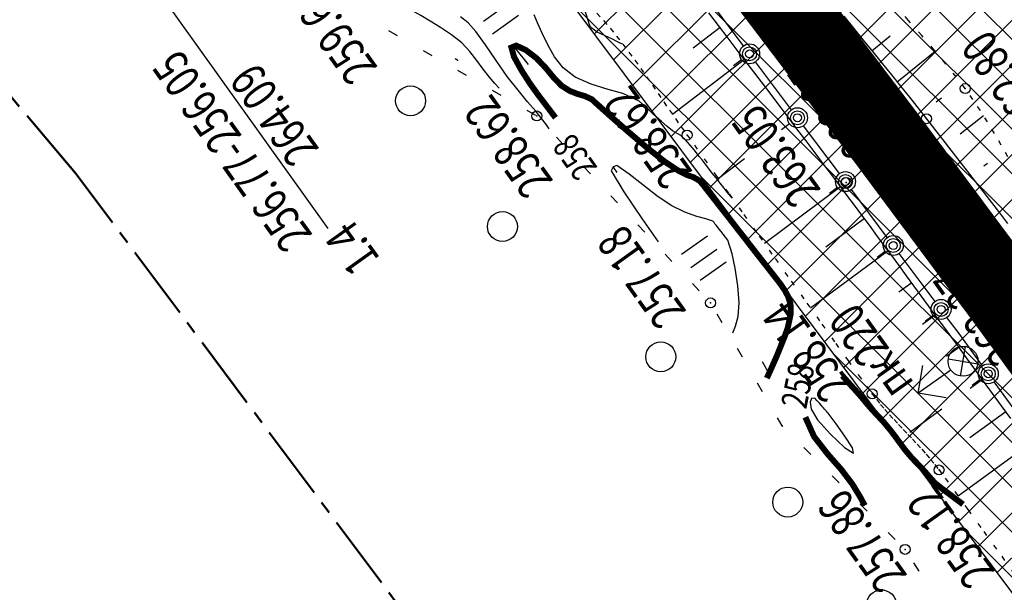
# Model space of a CAD drawing. Units: millimetres. Extents: x 81860 to 209966, y 753060 to 879847.
# Drawn here: x 183067 to 183166, y 838057 to 838115 of the extents above; entities that cross this region are included whole.
import ezdxf

# ---------------------------------------------------------------- set-up
doc = ezdxf.new("R2010")
doc.units = ezdxf.units.MM
doc.linetypes.add('CENTER2', pattern=[1.125, 0.75, -0.125, 0.125, -0.125])
doc.linetypes.add('STROT', pattern=[1.7, 0.5, -1.2])
for name, color, linetype in [('Граница территории ППТ', 7, 'Continuous'), ('заливка покрытия', 253, 'Continuous'), ('Зона ЛО', 7, 'Continuous'), ('ПОДЛОЖКА', 254, 'Continuous')]:
    doc.layers.add(name, color=color, linetype=linetype)
doc.styles.add('SHRFT', font='TXT', dxfattribs={"width": 0.75})

# ---------------------------------------------------------------- blocks, each defined once
blk = doc.blocks.new('BL_111')
at = {"color": 0}
for p, q in [((-1, 1.75), (0, 2.75)), ((0, 0.75), (0, 2.75)), ((0, 2.75), (1, 1.75)), ((0.53, 0.53), (-0.53, -0.53)), ((-0.53, 0.53), (0.53, -0.53))]:
    blk.add_line(p, q, dxfattribs=at)
blk.add_circle((0, 0), 0.75, dxfattribs=at)
blk = doc.blocks.new('BL_2012')
at = {"color": 0}
for p, q in [((0, 0), (0, 1.6)), ((0.8, 1.6), (0.8, 0)), ((1.6, 0), (1.6, 1.6))]:
    blk.add_line(p, q, dxfattribs=at)

msp = doc.modelspace()

# ---------------------------------------------------------------- hatches: boundary and pattern name
at = {"layer": 'Зона ЛО', "lineweight": 9}
h = msp.add_hatch(dxfattribs=at)
h.set_pattern_fill('ANSI37', color=40)
h.paths.add_polyline_path([(183441.52, 837535.61), (183427.31, 837572.72), (183397.48, 837651.27), (183357.73, 837736.1), (183299.62, 837852.21), (183252.19, 837927.49), (183205.78, 838005.18), (183112.15, 838130.58), (183062.98, 838188.8), (183021.62, 838230.62), (182995.99, 838262.78), (182984.69, 838283.05), (182884.02, 838361.15), (182806.9, 838452.12), (182709.09, 838587.32), (182604.75, 838698.43), (182409.7, 838902.38), (182344.41, 838978.64), (182238.94, 839107.18), (182120.9, 839311), (182094.7, 839371.05), (182039.08, 839498.54), (182003.66, 839650.46), (181979.36, 839770.19), (181967.8, 839852.37), (181960.96, 839990.69), (181963.22, 840108.94), (181963.02, 840150.85), (181966.9, 840213.11), (181980.61, 840310.01), (181994.38, 840380.14), (182022.94, 840497.69), (182050.09, 840568.85), (182076.78, 840639.13), (182099.04, 840692.7), (182139.93, 840777.33), (182174, 840844.67), (182216.46, 840924.23), (182263.05, 840993.63), (182312.14, 841055.18), (182374.57, 841129.68), (182412.42, 841168.63), (182495.21, 841258.95), (182524.48, 841291.44), (182581.06, 841351.4), (182644.9, 841420.41), (182752.82, 841532.01), (182850.8, 841626.89), (182857.53, 841635.6), (182904.98, 841694.42), (182950.99, 841743.01), (183033.6, 841829.85), (183095.62, 841908.58), (183106.93, 841921.56), (183116.17, 841930.85), (183153.94, 841965.32), (183222.18, 842024.24), (183240.92, 842044.8), (183292.11, 842093.59), (183330.47, 842127.05), (183369.92, 842158.94), (183428.3, 842197.29), (183498.42, 842239.47), (183548.32, 842264.61), (183612.62, 842291.54), (183677.27, 842315.14), (183754.6, 842339.42), (183831.23, 842358.24), (183977.64, 842391.17), (184076.78, 842411.84), (184148.9, 842425.4), (184236.87, 842432.71), (184299.04, 842435.76), (184357.01, 842431.46), (184419.04, 842422.2), (184478.75, 842407.51), (184548.18, 842381.96), (184595.83, 842360.49), (184658.56, 842325.03), (184755.91, 842259.36), (184793.89, 842237.54), (184844.03, 842209.41), (184928.52, 842178.05), (185011.39, 842160.96), (185076.5, 842155.87), (185135.71, 842158.02), (185209.31, 842168.62), (185307.77, 842191.9), (185485.98, 842244.07), (185644.91, 842291.05), (185786.35, 842331.49), (185911.33, 842367.89), (186003.34, 842394.37), (186095.91, 842429.43), (186160.69, 842461.91), (186224.08, 842501.55), (186284.27, 842542.05), (186348.42, 842596.94), (186410.32, 842656.84), (186459, 842713.25), (186513.92, 842794.41), (186550.26, 842851.69), (186561.8, 842865.92), (186593.4, 842910.69), (186677.82, 843047.04), (186730.55, 843134.29), (186783.1, 843215.69), (186889.66, 843387.18), (186980.15, 843530.95), (187048.08, 843640.16), (187090.63, 843718.38), (187119.16, 843784.5), (187151.27, 843881.36), (187172.54, 843971.01), (187189.63, 844082.04), (187218.36, 844077.78), (187199.97, 843963.81), (187180.83, 843872.54), (187148.73, 843775.04), (187116.7, 843703.37), (187073.43, 843625.06), (187004.71, 843515), (186915.77, 843371.77), (186807.17, 843202.42), (186760.85, 843117.66), (186701.58, 843032.68), (186614.53, 842896.46), (186588.96, 842850.76), (186579.08, 842831.27), (186542.56, 842777.5), (186481.93, 842697.24), (186432, 842638.79), (186369.01, 842576.08), (186300.57, 842520.45), (186240.13, 842478.19), (186173.37, 842438.09), (186105.11, 842405.18), (186012.1, 842369.07), (185919.15, 842339.73), (185793.91, 842305.32), (185652.44, 842263.66), (185492.62, 842217.58), (185316.28, 842166.96), (185218.03, 842137.71), (185140.13, 842125.33), (185076.16, 842125.67), (185008.56, 842133.02), (184921.38, 842152.13), (184833.45, 842184.73), (184779.2, 842209.52), (184643.42, 842300.42), (184582.22, 842334.79), (184538.19, 842355.55), (184468.84, 842379.72), (184411.73, 842395.3), (184353.78, 842405.48), (184297.52, 842407.1), (184239.81, 842403.91), (184155.05, 842394.06), (184081.48, 842381.91), (183983.67, 842363.2), (183835.9, 842330.36), (183761.83, 842312.39), (183686.42, 842288.79), (183621.79, 842266.29), (183560.12, 842239.04), (183511.37, 842213.9), (183442.57, 842173.99), (183387.08, 842135.68), (183347.97, 842105.66), (183310.39, 842073.81), (183260.51, 842026.36), (183233.97, 841998.17), (183195.08, 841943.06), (183187.34, 841933.14), (183172.95, 841920.38), (183135.42, 841892.23), (183059.66, 841806.93), (182975.62, 841720.48), (182962.6, 841709.07), (182928.47, 841672.35), (182877.14, 841616.88), (182811.1, 841534.88), (182670.8, 841395.1), (182600, 841321.23), (182595.29, 841304.4), (182564.28, 841270.43), (182553.19, 841267.81), (182521.74, 841236.29), (182436.21, 841147.44), (182399.33, 841107.24), (182337.8, 841033.91), (182294.73, 840970.77), (182248.79, 840904), (182203.04, 840824.5), (182169.48, 840760.55), (182127.18, 840680.4), (182103.09, 840631.25), (182079.96, 840557.93), (182062.05, 840486.47), (182025.68, 840376.94), (182019.31, 840302.18), (182005.33, 840208.72), (181999.62, 840148.44), (181996.64, 840112.07), (181995.14, 839991.54), (182001, 839896.51), (182009.28, 839851.27), (182022.97, 839776.27), (182065.8, 839609.14), (182101.25, 839517.59), (182184.95, 839322.48), (182291.05, 839154.97), (182501.7, 838907.98), (182534.67, 838871.32), (182663.09, 838716.91), (182730.77, 838645.36), (182793.82, 838569.44), (182853.27, 838486.83), (182928.42, 838417.09), (182998.45, 838344.7), (183053.59, 838253.47), (183144.7, 838153.39), (183170.56, 838117.41), (183210.34, 838060.09), (183291.51, 837938.5), (183334.37, 837847.49), (183362.95, 837800.58), (183387.59, 837750), (183422.44, 837662.96), (183462.82, 837567.44), (183469.56, 837545.37)])

# ---------------------------------------------------------------- linework, layer by layer
at = {"layer": 'Граница территории ППТ', "color": 3, "linetype": 'CENTER2', "lineweight": 50, "ltscale": 10}
msp.add_lwpolyline([(183164.176, 837977.328), (183072.983, 838099.464), (183026.048, 838155.038), (182984.187, 838197.364), (182954.323, 838234.838), (182945.984, 838249.796), (182849.252, 838324.84), (182767.517, 838421.255), (182670.453, 838555.423), (182568.458, 838664.036), (182372.614, 838868.817), (182306.088, 838946.52), (182197.709, 839078.605), (182076.208, 839288.401), (182048.872, 839351.055), (181991.424, 839482.736), (181954.802, 839639.809), (181930.058, 839761.727), (181917.973, 839847.643), (181910.936, 839989.932)], dxfattribs=at)
at = {"layer": 'заливка покрытия', "color": 9, "ltscale": 5, "const_width": 8, "flags": 128}
msp.add_lwpolyline([(183201.177, 838037.79), (183189.718, 838054.182), (183178.101, 838070.462), (183166.327, 838086.629), (183154.398, 838102.682), (183142.314, 838118.619), (183139.269, 838122.584), (183130.077, 838134.438), (183117.687, 838150.138), (183105.147, 838165.718), (183092.456, 838181.176), (183079.616, 838196.51), (183066.63, 838211.72), (183053.496, 838226.804), (183040.218, 838241.76), (183038.188, 838244.021), (183026.847, 838256.634), (183024.969, 838258.722), (183013.693, 838271.699), (183000.575, 838286.796), (182987.456, 838301.892), (182974.338, 838316.989), (182963.116, 838329.903)], dxfattribs=at)
at = {"layer": 'Зона ЛО', "color": 40, "lineweight": 30}
msp.add_lwpolyline([(183205.78, 838005.18), (183112.15, 838130.58), (183062.98, 838188.8), (183021.62, 838230.62), (182995.99, 838262.78), (182984.69, 838283.05), (182884.02, 838361.15), (182806.9, 838452.12), (182709.09, 838587.32), (182604.75, 838698.43), (182409.7, 838902.38), (182344.41, 838978.64), (182238.94, 839107.18), (182120.9, 839311), (182094.7, 839371.05), (182039.08, 839498.54), (182003.66, 839650.46), (181979.36, 839770.19), (181967.8, 839852.37), (181960.96, 839990.69)], dxfattribs=at)
at = {"layer": 'ПОДЛОЖКА', "color": 253}
for p, q in [((183139.886, 838112.225), (183136.548, 838116.662)), ((183137.364, 838114.266), (183136.398, 838115.535)), ((183149.926, 838115.189), (183150.89, 838113.99)), ((183138.352, 838112.978), (183137.364, 838114.266)), ((183105.219, 838113.233), (183104.356, 838113.735)), ((183137.534, 838114.053), (183134.826, 838111.981)), ((183150.89, 838113.99), (183151.853, 838112.801)), ((183152.731, 838111.728), (183154.576, 838113.231)), ((183139.34, 838111.67), (183138.352, 838112.978)), ((183151.853, 838112.801), (183152.815, 838111.622)), ((183108.68, 838111.233), (183107.817, 838111.736)), ((183140.349, 838110.363), (183139.34, 838111.67)), ((183152.815, 838111.622), (183153.757, 838110.462)), ((183155.25, 838108.616), (183159.068, 838111.697)), ((183139.956, 838110.866), (183132.751, 838105.355)), ((183139.678, 838110.824), (183138.884, 838110.219)), ((183141.348, 838109.046), (183140.349, 838110.363)), ((183144.682, 838105.819), (183141.078, 838110.616)), ((183153.757, 838110.462), (183154.699, 838109.313)), ((183112.141, 838109.243), (183111.278, 838109.746)), ((183154.699, 838109.313), (183155.599, 838108.181)), ((183142.336, 838107.738), (183141.348, 838109.046)), ((183115.612, 838107.244), (183114.749, 838107.746)), ((183143.313, 838106.45), (183142.336, 838107.738)), ((183155.599, 838108.181), (183156.499, 838107.079)), ((183144.281, 838105.171), (183143.313, 838106.45)), ((183156.499, 838107.079), (183157.357, 838105.986)), ((183159.181, 838106.617), (183159.685, 838107.009)), ((183119.073, 838105.244), (183118.21, 838105.746)), ((183157.357, 838105.986), (183158.195, 838104.922)), ((183144.484, 838104.419), (183143.68, 838103.813)), ((183145.227, 838103.911), (183144.281, 838105.171)), ((183158.195, 838104.922), (183159.002, 838103.866)), ((183161.565, 838103.408), (183163.907, 838105.233)), ((183146.141, 838102.7), (183145.227, 838103.911)), ((183149.488, 838099.424), (183145.884, 838104.22)), ((183159.002, 838103.866), (183159.819, 838102.821)), ((183121.823, 838102.342), (183121.14, 838103.072)), ((183147.034, 838101.518), (183146.141, 838102.7)), ((183159.819, 838102.821), (183160.635, 838101.776)), ((183147.895, 838100.375), (183147.034, 838101.518)), ((183160.635, 838101.776), (183161.452, 838100.731)), ((183139.975, 838100.905), (183137.35, 838098.89)), ((183161.452, 838100.731), (183162.269, 838099.676)), ((183163.948, 838100.19), (183164.307, 838100.466)), ((183124.545, 838099.408), (183123.862, 838100.139)), ((183148.713, 838099.29), (183147.895, 838100.375)), ((183162.269, 838099.676), (183163.086, 838098.621)), ((183149.489, 838098.253), (183148.713, 838099.29)), ((183163.086, 838098.621), (183163.893, 838097.575)), ((183149.596, 838098.108), (183141.969, 838092.407)), ((183149.279, 838098.024), (183148.485, 838097.418)), ((183150.234, 838097.255), (183149.489, 838098.253)), ((183154.274, 838093.018), (183150.679, 838097.825)), ((183163.893, 838097.575), (183164.7, 838096.519)), ((183127.266, 838096.475), (183126.583, 838097.206)), ((183150.979, 838096.247), (183150.234, 838097.255)), ((183164.7, 838096.519), (183165.517, 838095.474)), ((183151.734, 838095.239), (183150.979, 838096.247)), ((183165.517, 838095.474), (183166.315, 838094.408)), ((183151.979, 838094.909), (183148.121, 838092.037)), ((183152.479, 838094.24), (183151.734, 838095.239)), ((183129.987, 838093.552), (183129.304, 838094.283)), ((183153.224, 838093.222), (183152.479, 838094.24)), ((183153.969, 838092.214), (183153.224, 838093.222)), ((183154.362, 838091.691), (183146.578, 838085.933)), ((183154.065, 838091.618), (183153.271, 838091.022)), ((183154.714, 838091.216), (183153.969, 838092.214)), ((183132.709, 838090.619), (183132.026, 838091.349)), ((183155.449, 838090.207), (183154.714, 838091.216)), ((183159.06, 838086.612), (183155.465, 838091.419)), ((183156.194, 838089.189), (183155.449, 838090.207)), ((183156.929, 838088.18), (183156.194, 838089.189)), ((183135.44, 838087.686), (183134.757, 838088.416)), ((183156.727, 838088.461), (183155.436, 838087.524)), ((183157.664, 838087.171), (183156.929, 838088.18)), ((183158.41, 838086.153), (183157.664, 838087.171)), ((183159.145, 838085.144), (183158.41, 838086.153)), ((183137.744, 838084.464), (183137.245, 838085.333)), ((183159.081, 838085.232), (183157.81, 838084.305)), ((183158.851, 838085.212), (183158.057, 838084.606)), ((183159.89, 838084.136), (183159.145, 838085.144)), ((183161.358, 838083.52), (183160.252, 838085.003)), ((183160.625, 838083.128), (183159.89, 838084.136)), ((183161.391, 838082.08), (183160.625, 838083.128)), ((183163.798, 838080.164), (183161.368, 838083.521)), ((183139.758, 838081.009), (183139.259, 838081.878)), ((183161.445, 838082.002), (183160.194, 838081.087)), ((183162.191, 838080.974), (183161.391, 838082.08)), ((183163.032, 838079.82), (183162.191, 838080.974)), ((183163.905, 838078.627), (183163.032, 838079.82)), ((183163.799, 838078.773), (183162.567, 838077.878)), ((183163.579, 838078.773), (183162.774, 838078.187)), ((183141.772, 838077.544), (183141.273, 838078.413)), ((183164.8, 838077.395), (183163.905, 838078.627)), ((183168.507, 838073.695), (183164.97, 838078.554)), ((183165.716, 838076.144), (183164.8, 838077.395)), ((183159.745, 838075.812), (183156.525, 838073.468)), ((183166.633, 838074.873), (183165.716, 838076.144)), ((183143.753, 838074.138), (183143.287, 838074.958)), ((183166.153, 838075.543), (183162.554, 838072.942)), ((183143.795, 838074.09), (183143.753, 838074.138)), ((183146.612, 838071.261), (183145.91, 838071.97)), ((183168.488, 838072.292), (183161.369, 838067.105)), ((183149.44, 838068.422), (183148.738, 838069.132)), ((183152.257, 838065.583), (183151.555, 838066.293)), ((183155.075, 838062.744), (183154.373, 838063.454)), ((183157.476, 838059.577), (183156.929, 838060.413))]:
    msp.add_line(p, q, dxfattribs=at)
at = {"layer": 'ПОДЛОЖКА', "color": 253, "linetype": 'STROT'}
for p, q in [((183156.401, 838114.773), (183155.062, 838116.295)), ((183125.188, 838115.512), (183125.862, 838114.751)), ((183125.862, 838114.751), (183126.526, 838113.99)), ((183157.728, 838113.269), (183156.401, 838114.773)), ((183126.526, 838113.99), (183127.161, 838113.207)), ((183158.983, 838111.803), (183157.728, 838113.269)), ((183127.161, 838113.207), (183127.777, 838112.403)), ((183127.777, 838112.403), (183128.383, 838111.599)), ((183128.383, 838111.599), (183128.99, 838110.775)), ((183160.146, 838110.403), (183158.983, 838111.803)), ((183128.99, 838110.775), (183129.586, 838109.96)), ((183161.184, 838109.107), (183160.146, 838110.403)), ((183129.586, 838109.96), (183130.163, 838109.125)), ((183130.163, 838109.125), (183130.741, 838108.289)), ((183130.741, 838108.289), (183131.318, 838107.444)), ((183162.076, 838107.945), (183161.184, 838109.107)), ((183131.318, 838107.444), (183131.895, 838106.608)), ((183162.845, 838106.848), (183162.076, 838107.945)), ((183131.895, 838106.608), (183132.463, 838105.772)), ((183163.595, 838105.73), (183162.845, 838106.848)), ((183132.463, 838105.772), (183133.05, 838104.927)), ((183164.315, 838104.6), (183163.595, 838105.73)), ((183133.05, 838104.927), (183133.627, 838104.102)), ((183164.997, 838103.439), (183164.315, 838104.6)), ((183133.627, 838104.102), (183134.224, 838103.277)), ((183165.679, 838102.268), (183164.997, 838103.439)), ((183134.224, 838103.277), (183134.95, 838102.258)), ((183134.95, 838102.258), (183135.93, 838100.91)), ((183166.341, 838101.096), (183165.679, 838102.268)), ((183135.93, 838100.91), (183137.094, 838099.25)), ((183137.094, 838099.25), (183138.437, 838097.377)), ((183138.437, 838097.377), (183139.899, 838095.329)), ((183139.899, 838095.329), (183141.446, 838093.145)), ((183141.446, 838093.145), (183143.036, 838090.902)), ((183143.036, 838090.902), (183144.647, 838088.651)), ((183144.647, 838088.651), (183146.215, 838086.448)), ((183146.215, 838086.448), (183147.719, 838084.342)), ((183147.719, 838084.342), (183149.105, 838082.411)), ((183149.105, 838082.411), (183150.342, 838080.684)), ((183150.342, 838080.684), (183151.397, 838079.228)), ((183151.397, 838079.228), (183152.218, 838078.093)), ((183152.218, 838078.093), (183152.761, 838077.347)), ((183152.761, 838077.347), (183153.185, 838076.805)), ((183153.185, 838076.805), (183153.608, 838076.293)), ((183153.608, 838076.293), (183154.041, 838075.771)), ((183154.041, 838075.771), (183154.494, 838075.261)), ((183154.494, 838075.261), (183154.946, 838074.77)), ((183154.946, 838074.77), (183155.409, 838074.27)), ((183155.409, 838074.27), (183155.871, 838073.78)), ((183155.871, 838073.78), (183156.343, 838073.29)), ((183156.343, 838073.29), (183156.805, 838072.8)), ((183156.805, 838072.8), (183157.267, 838072.3)), ((183157.267, 838072.3), (183157.729, 838071.799)), ((183157.729, 838071.799), (183158.172, 838071.288)), ((183158.172, 838071.288), (183158.605, 838070.777)), ((183158.605, 838070.777), (183159.038, 838070.255)), ((183159.038, 838070.255), (183159.452, 838069.723)), ((183159.452, 838069.723), (183160.059, 838068.899)), ((183160.059, 838068.899), (183161.049, 838067.551)), ((183161.049, 838067.551), (183162.35, 838065.747)), ((183162.35, 838065.747), (183163.928, 838063.554)), ((183163.928, 838063.554), (183165.728, 838061.07)), ((183165.728, 838061.07), (183167.69, 838058.344))]:
    msp.add_line(p, q, dxfattribs=at)
at = {"layer": 'ПОДЛОЖКА', "color": 253}
for points in [[(183115.39, 838107.975), (183114.968, 838108.447), (183114.419, 838109.093), (183113.804, 838109.887), (183113.175, 838110.76), (183112.475, 838111.65), (183111.646, 838112.535), (183110.629, 838113.341), (183109.526, 838114.073), (183108.477, 838114.707), (183107.572, 838115.248), (183106.669, 838115.769), (183105.612, 838116.363), (183104.299, 838117.086), (183102.893, 838117.875), (183101.618, 838118.64), (183100.637, 838119.328), (183099.785, 838120.021), (183098.799, 838120.818), (183097.526, 838121.773), (183096.193, 838122.736), (183095.108, 838123.509)], [(183127.777, 838112.393), (183127.594, 838112.465), (183127.379, 838112.566), (183127.113, 838112.704), (183126.806, 838112.851), (183125.958, 838113.254), (183125.202, 838113.591), (183124.56, 838114.083), (183124.414, 838114.437), (183124.276, 838114.862), (183124.157, 838115.287), (183123.845, 838116.224), (183123.821, 838116.773)], [(183138.662, 838097.046), (183138.249, 838097.559), (183137.931, 838097.965), (183137.539, 838098.458), (183137.136, 838098.981), (183136.744, 838099.474), (183136.382, 838099.949), (183136.043, 838100.384), (183135.725, 838100.791), (183135.439, 838101.149), (183135.174, 838101.487), (183134.94, 838101.787), (183134.729, 838102.048), (183134.538, 838102.28), (183134.064, 838102.81), (183133.606, 838103.23), (183132.753, 838103.723), (183132.234, 838104.141), (183131.662, 838104.636), (183131.131, 838105.103), (183130.724, 838105.476), (183130.411, 838105.762), (183130.15, 838106.011), (183129.42, 838106.69), (183127.774, 838107.458), (183126.326, 838107.845), (183124.621, 838108.37), (183123.018, 838109.081), (183121.816, 838110.029), (183120.946, 838111.132), (183120.284, 838112.314), (183119.711, 838113.49), (183119.235, 838114.53), (183118.9, 838115.316)], [(183120.422, 838103.922), (183120.135, 838104.309), (183119.689, 838104.9), (183119.064, 838105.674), (183118.251, 838106.629), (183117.29, 838107.778), (183116.218, 838109.162), (183115.107, 838110.755), (183114.027, 838112.339), (183113.078, 838113.659), (183112.298, 838114.535), (183111.541, 838115.142)], [(183111.275, 838110.726), (183111.253, 838110.756), (183111.17, 838110.832), (183111.006, 838110.925)], [(183138.798, 838083.479), (183139.07, 838084.122), (183139.328, 838085.094), (183139.448, 838086.461), (183139.312, 838088.186), (183139.024, 838089.955), (183138.72, 838091.393), (183138.29, 838092.756), (183138.056, 838093.066), (183137.823, 838093.356), (183137.622, 838093.617), (183137.431, 838093.859), (183137.271, 838094.072), (183137.133, 838094.256), (183137.017, 838094.401), (183136.921, 838094.517), (183136.848, 838094.604), (183136.795, 838094.662), (183136.085, 838094.881), (183135.193, 838095.132), (183134.003, 838095.56), (183132.622, 838096.24), (183131.199, 838097.189), (183129.779, 838098.287), (183128.41, 838099.378), (183127.2, 838100.246), (183126.829, 838100.099), (183126.634, 838099.691), (183127.877, 838097.603), (183129.676, 838094.93), (183131.321, 838092.58)], [(183147.29, 838074.734), (183148.575, 838073.299), (183149.994, 838071.98), (183150.89, 838071.399), (183150.777, 838071.924), (183150.014, 838073.122), (183149.15, 838074.335), (183148.362, 838075.401), (183148.267, 838075.507), (183148.173, 838075.613), (183148.068, 838075.719), (183147.983, 838075.825), (183147.888, 838075.931), (183147.793, 838076.047), (183147.667, 838076.192), (183147.477, 838076.404), (183147.246, 838076.654), (183147.004, 838076.933), (183146.666, 838076.878), (183146.542, 838076.503), (183146.652, 838075.817), (183147.29, 838074.734)]]:
    msp.add_lwpolyline(points, dxfattribs=at)
at = {"layer": 'ПОДЛОЖКА', "color": 253, "linetype": 'Continuous'}
for points in [[(183098.273, 838093.921), (183080.964, 838118.172)], [(183116.929, 838112.044), (183118.297, 838110.347)], [(183126.804, 838100.076), (183127.199, 838099.523)], [(183142.401, 838079.437), (183141.762, 838080.553)]]:
    msp.add_lwpolyline(points, dxfattribs=at)
at = {"layer": 'ПОДЛОЖКА', "color": 253, "const_width": 0.6}
for points in [[(183143.214, 838081.161), (183144.062, 838083.27), (183144.328, 838084.063), (183144.609, 838085.406), (183144.577, 838086.356), (183144.345, 838087.086), (183144.007, 838087.722), (183143.611, 838088.305), (183143.186, 838088.857), (183142.762, 838089.399), (183142.348, 838089.931), (183141.935, 838090.454), (183141.532, 838090.966), (183141.139, 838091.47), (183140.757, 838091.963), (183140.386, 838092.438), (183140.035, 838092.903), (183139.685, 838093.348), (183139.346, 838093.773), (183139.028, 838094.19), (183138.72, 838094.586), (183138.423, 838094.974), (183138.137, 838095.332), (183137.861, 838095.68), (183137.607, 838096.009), (183137.363, 838096.318), (183137.129, 838096.619), (183136.525, 838097.393), (183136.048, 838098.002), (183135.698, 838098.447), (183135.435, 838098.736), (183134.85, 838099.061), (183134.281, 838099.256), (183133.36, 838099.706), (183131.989, 838100.617), (183130.133, 838102.076), (183128.167, 838103.752), (183126.543, 838105.182), (183125.011, 838106.556), (183124.687, 838106.862), (183123.952, 838107.2), (183123.303, 838107.382), (183122.489, 838107.696), (183121.644, 838108.23), (183120.858, 838109.046), (183120.054, 838110.021), (183119.131, 838110.992), (183118.053, 838111.815), (183117.104, 838112.244), (183116.632, 838112.053), (183116.882, 838111.133), (183117.622, 838109.794), (183118.471, 838108.47), (183119.207, 838107.442), (183119.972, 838106.434), (183121.045, 838105.02)], [(183142.211, 838078.925), (183142.668, 838079.926), (183143.214, 838081.161)], [(183149.768, 838079.167), (183150.063, 838078.839), (183150.347, 838078.522), (183150.621, 838078.213), (183150.873, 838077.934), (183151.105, 838077.684), (183151.642, 838077.077), (183152.022, 838076.613), (183152.381, 838076.189), (183152.75, 838075.765), (183153.139, 838075.341), (183153.528, 838074.928), (183153.916, 838074.515), (183154.582, 838073.713), (183155.05, 838073.093), (183155.572, 838072.385), (183156.029, 838071.765), (183156.653, 838071.021), (183156.988, 838070.666), (183157.335, 838070.301), (183157.681, 838069.946), (183158.017, 838069.58), (183158.344, 838069.204), (183158.671, 838068.828), (183159.029, 838068.423), (183159.641, 838067.94), (183159.941, 838067.713), (183160.293, 838067.448), (183160.697, 838067.145), (183161.132, 838066.814), (183161.545, 838066.512), (183161.856, 838066.275)], [(183152.022, 838066.153), (183151.542, 838067.043), (183150.787, 838068.281), (183149.692, 838069.734), (183148.291, 838071.324), (183146.933, 838073.076), (183146.067, 838075.01)]]:
    msp.add_lwpolyline(points, dxfattribs=at)
at = {"layer": 'ПОДЛОЖКА', "color": 253}
for centre, radius in [((183140.482, 838111.42), 1), ((183140.482, 838111.42), 0.7), ((183140.482, 838111.42), 0.4), ((183162.076, 838107.945), 0.5), ((183106.526, 838106.714), 1.5), ((183119.165, 838105.198), 0.5), ((183145.278, 838105.015), 1), ((183145.278, 838105.015), 0.7), ((183145.278, 838105.015), 0.4), ((183158.195, 838104.922), 0.5), ((183134.224, 838103.277), 0.5), ((183155.111, 838102.204), 0.5), ((183150.084, 838098.619), 1), ((183150.084, 838098.619), 0.7), ((183150.158, 838098.533), 0.5), ((183150.084, 838098.619), 0.4), ((183115.729, 838094.118), 1.5), ((183154.87, 838092.214), 1), ((183154.87, 838092.214), 0.7), ((183154.87, 838092.214), 0.4), ((183136.575, 838086.464), 0.5), ((183159.656, 838085.808), 1), ((183159.656, 838085.808), 0.7), ((183159.656, 838085.808), 0.4), ((183131.588, 838081.058), 1.5), ((183164.384, 838079.359), 1), ((183164.384, 838079.359), 0.7), ((183164.384, 838079.359), 0.4), ((183152.761, 838077.347), 0.5), ((183159.452, 838069.723), 0.5), ((183144.299, 838066.504), 1.5), ((183156.058, 838061.766), 0.5), ((183153.69, 838056.207), 1.5)]:
    msp.add_circle(centre, radius, dxfattribs=at)
for p in [(183162.076, 838107.945), (183119.165, 838105.198), (183158.195, 838104.922), (183134.224, 838103.277), (183155.111, 838102.204), (183150.158, 838098.533), (183136.575, 838086.464), (183152.761, 838077.347), (183143.753, 838074.138), (183159.452, 838069.723), (183156.058, 838061.766)]:
    msp.add_point(p, dxfattribs=at)

# ---------------------------------------------------------------- block references
at = {"layer": 'ПОДЛОЖКА', "color": 253, "xscale": 2, "yscale": 2, "zscale": 2, "rotation": 125.517518187938}
for name, p in [('BL_2012', (183117.354, 838115.253)), ('BL_2012', (183138.141, 838090.558)), ('BL_111', (183161.856, 838080.609))]:
    msp.add_blockref(name, p, dxfattribs=at)

# ---------------------------------------------------------------- texts
at = {"layer": 'ПОДЛОЖКА', "color": 253, "style": 'SHRFT', "width": 0.75}
for s, p in [('259.66', (183103.308, 838110.054)), ('262.80', (183170.732, 838105.146)), ('256.77-256.05', (183096.78, 838093.268)), ('264.09', (183097.449, 838101.874)), ('263.25', (183153.241, 838102.659)), ('258.62', (183134.847, 838099.591)), ('258.62', (183120.886, 838098.669)), ('263.05', (183147.703, 838097.755)), ('263.21', (183165.892, 838093.598)), ('1.4', (183103.544, 838090.901)), ('257.18', (183134.235, 838085.599)), ('262.37', (183167.922, 838081.823)), ('258.14', (183150.802, 838078.219)), ('пк220', (183157.019, 838078.404)), ('258.12', (183165.218, 838059.553)), ('257.86', (183156.356, 838059.135))]:
    msp.add_text(s, height=3.5, rotation=125.51752, dxfattribs=at).set_placement(p)
at = {"layer": 'ПОДЛОЖКА', "color": 253, "lineweight": -2, "style": 'SHRFT', "width": 0.75}
for rotation, p in [(125.46884, (183125.318, 838100.015)), (78.9109, (183146.153, 838075.741))]:
    msp.add_text('258', height=2.6, rotation=rotation, dxfattribs=at).set_placement(p)

doc.saveas('drawing.dxf')
